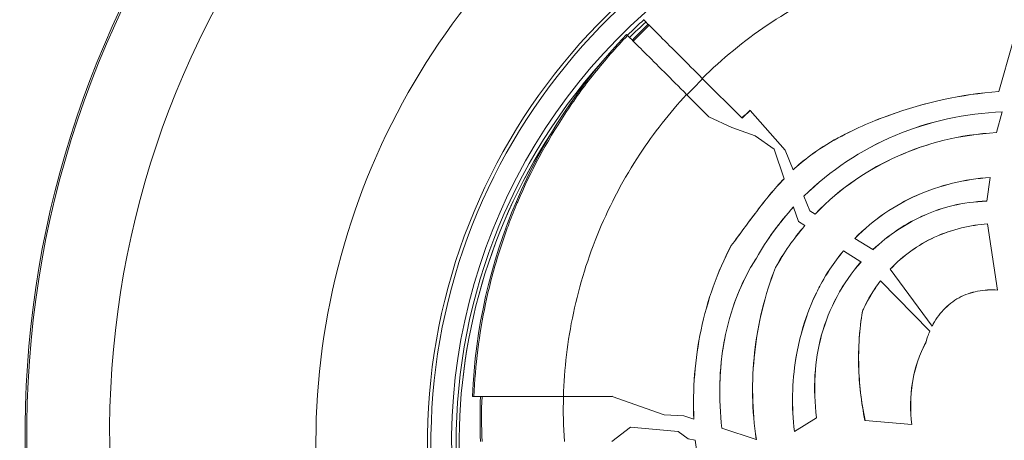
# Model space of a CAD drawing. Units: millimetres. Extents: x -1714 to 30055, y 1126 to 6900.
# Drawn here: x 1271 to 1381, y 3115 to 3161 of the extents above; entities that cross this region are included whole.
import ezdxf

# ---------------------------------------------------------------- set-up
doc = ezdxf.new("R2010")
doc.units = ezdxf.units.MM
doc.styles.get("Standard").update_dxf_attribs({"font": 'arial.ttf'})
doc.dimstyles.new('ISO-25', dxfattribs={"dimtxt": 2.5, "dimasz": 2.5, "dimexe": 1.25, "dimexo": 0.625, "dimtad": 1, "dimtxsty": 'Standard', "dimcen": 2.5, "dimadec": 0, "dimazin": 0, "dimtfac": 1, "dimtmove": 0, "dimatfit": 3, "dimfxl": 1, "dimarcsym": 0})

# ---------------------------------------------------------------- blocks, each defined once
blk = doc.blocks.new('*D2')
at = {"color": 0, "lineweight": -2, "transparency": 16777216}
for p, q in [((-1147.19, 6287.02), (-1168.44, 6287.02)), ((-1167.19, 6037.02), (-1167.19, 1376.27)), ((-1147.19, 1126.27), (-1168.44, 1126.27))]:
    blk.add_line(p, q, dxfattribs=at)
at = {"color": 0, "transparency": 16777216}
for points in [[(-1208.85, 6037.02), (-1125.52, 6037.02), (-1167.19, 6287.02)], [(-1208.85, 1376.27), (-1125.52, 1376.27), (-1167.19, 1126.27)]]:
    blk.add_solid(points, dxfattribs=at)
at = {"layer": 'Defpoints', "color": 0, "transparency": 16777216}
for p in [(7221.86, 6287.02), (-1167.19, 1126.27), (2658.8, 1126.27)]:
    blk.add_point(p, dxfattribs=at)
at = {"color": 0, "transparency": 16777216, "insert": (-1451.42, 3706.64), "char_height": 400, "attachment_point": 5, "rotation": 90}
blk.add_mtext('515', dxfattribs=at)

msp = doc.modelspace()

# ---------------------------------------------------------------- linework, layer by layer
at = {"color": 0, "linetype": 'Continuous', "lineweight": 0}
for p, q in [((1338.657, 3159.566), (1338.55, 3159.673)), ((1381.498, 3158.657), (1379.972, 3153.333)), ((1351.369, 3150.39), (1346.966, 3154.793)), ((1347.695, 3150.528), (1345.224, 3152.999)), ((1379.97, 3153.325), (1379.972, 3153.333)), ((1352.314, 3151.256), (1352.313, 3151.213)), ((1352.313, 3151.213), (1356.191, 3146.809)), ((1380.359, 3151.054), (1379.705, 3148.771)), ((1380.359, 3151.054), (1380.362, 3151.062)), ((1347.695, 3150.528), (1350.276, 3149.325)), ((1351.391, 3150.367), (1351.369, 3150.39)), ((1350.276, 3149.325), (1352.861, 3148.388)), ((1379.703, 3148.757), (1379.704, 3148.765)), ((1379.705, 3148.771), (1379.704, 3148.765)), ((1352.861, 3148.388), (1354.962, 3146.933)), ((1354.962, 3146.933), (1356.075, 3143.63)), ((1356.186, 3146.815), (1356.189, 3146.807)), ((1356.191, 3146.809), (1356.189, 3146.807)), ((1357.081, 3144.624), (1356.189, 3146.807)), ((1357.081, 3144.624), (1357.084, 3144.616)), ((1356.078, 3143.622), (1356.075, 3143.63)), ((1379.009, 3143.763), (1378.644, 3141.142)), ((1379.009, 3143.763), (1379.01, 3143.771)), ((1358.283, 3141.683), (1358.287, 3141.675)), ((1358.953, 3140.046), (1358.287, 3141.675)), ((1378.643, 3141.134), (1378.644, 3141.142)), ((1357.137, 3140.48), (1357.134, 3140.489)), ((1357.137, 3140.48), (1357.68, 3138.871)), ((1359.526, 3139.693), (1358.953, 3140.046)), ((1359.526, 3139.693), (1359.533, 3139.689)), ((1357.68, 3138.871), (1358.375, 3138.421)), ((1378.714, 3138.599), (1378.712, 3138.607)), ((1378.714, 3138.599), (1379.842, 3131.248)), ((1358.382, 3138.417), (1358.375, 3138.421)), ((1363.933, 3136.987), (1363.94, 3136.983)), ((1365.961, 3135.742), (1363.94, 3136.983)), ((1350.197, 3136.186), (1350.19, 3136.191)), ((1362.706, 3135.619), (1362.699, 3135.624)), ((1362.706, 3135.619), (1364.636, 3134.371)), ((1365.961, 3135.742), (1365.968, 3135.737)), ((1352.99, 3134.81), (1352.997, 3134.806)), ((1364.643, 3134.366), (1364.636, 3134.371)), ((1355.122, 3133.738), (1355.115, 3133.742)), ((1367.896, 3133.577), (1367.901, 3133.57)), ((1372.556, 3127.244), (1367.901, 3133.57)), ((1366.804, 3132.272), (1366.799, 3132.278)), ((1366.804, 3132.272), (1372.284, 3126.66)), ((1359.879, 3131.359), (1359.886, 3131.356)), ((1379.843, 3131.24), (1379.842, 3131.248)), ((1364.796, 3128.885), (1364.803, 3128.882)), ((1372.289, 3126.654), (1372.284, 3126.66)), ((1372.556, 3127.244), (1372.562, 3127.237)), ((1371.849, 3125.385), (1371.841, 3125.387)), ((1321.39, 3119.402), (1321.553, 3119.402)), ((1336.917, 3119.402), (1331.523, 3119.402)), ((1336.949, 3119.402), (1336.917, 3119.402)), ((1336.92, 3119.445), (1336.949, 3119.402)), ((1336.949, 3119.402), (1342.734, 3117.368)), ((1344.906, 3117.241), (1342.734, 3117.368)), ((1346.029, 3116.879), (1344.906, 3117.241)), ((1346.029, 3116.879), (1346.037, 3116.877)), ((1359.685, 3117.039), (1357.225, 3115.533)), ((1359.685, 3117.039), (1359.692, 3117.044)), ((1365.089, 3116.743), (1365.081, 3116.744)), ((1370.296, 3116.279), (1365.089, 3116.743)), ((1338.97, 3116.003), (1336.899, 3114.402)), ((1344.276, 3115.526), (1338.97, 3116.003)), ((1349.149, 3115.875), (1349.141, 3115.878)), ((1352.98, 3114.642), (1349.149, 3115.875)), ((1370.296, 3116.279), (1370.304, 3116.279)), ((1344.276, 3115.526), (1345.406, 3114.681)), ((1345.406, 3114.681), (1346.195, 3114.537)), ((1352.98, 3114.642), (1352.988, 3114.639)), ((1357.225, 3115.533), (1357.218, 3115.528))]:
    msp.add_line(p, q, dxfattribs=at)
for centre, radius, start, end in [((1381.613, 3115.429), 110, 115.90728, 334.96215), ((1381.613, 3115.429), 109.809, 115.95571, 270), ((1381.613, 3115.429), 100.595, 114.14089, 270), ((1383.089, 3114.206), 79.122, 104.52644, 224.85339), ((1383.089, 3114.206), 66.699, 104.43824, 270), ((1383.089, 3114.206), 66.312, 104.43496, 270), ((1383.089, 3114.206), 64.023, 121.90605, 183.14504), ((1383.089, 3114.206), 63.523, 132.1516, 134.40767), ((1383.089, 3114.206), 63.183, 132.13623, 134.40448), ((1383.089, 3114.206), 63.182, 132.13619, 134.40447), ((1383.089, 3116.902), 60.85, 133.82293, 136.17707), ((1383.089, 3116.902), 61.75, 136.15991, 177.6797), ((1383.089, 3114.206), 63.523, 137.95699, 182.98677), ((1383.09, 3114.205), 63.184, 142.98863, 142.98993), ((1383.088, 3114.206), 63.181, 142.97097, 142.97229), ((1383.089, 3114.206), 63.183, 146.8641, 182.87726), ((1383.089, 3114.206), 63.182, 146.88108, 182.87704), ((1383.089, 3116.902), 60.85, 177.64536, 182.35464)]:
    msp.add_arc(centre, radius, start, end, dxfattribs=at)
at = {"color": 0, "linetype": 'Continuous', "lineweight": 0, "extrusion": (-2.22103e-16, 9.91881e-20, -1)}
msp.add_ellipse((1383.263, 3117.088), major_axis=(60.812, -0.002), ratio=0.9960323, start_param=-2.37904, end_param=-2.3378446, dxfattribs=at)
at = {"color": 0, "linetype": 'Continuous', "lineweight": 0}
for centre, major_axis, ratio, start_param, end_param in [((1383.298, 3118.064), (-51.74, 0), 0.9945219, -0.7935825, -0.7451182), ((1375.365, 3124.153), (19.573, 20.113), 0.8717905, 1.6068426, 1.8586006), ((1374.898, 3124.178), (16.119, 19.497), 0.8619646, 1.5529907, 1.7791569), ((1383.658, 3117.872), (-52.155, 0), 0.9945219, -0.0294989, 0.0669517)]:
    msp.add_ellipse(centre, major_axis=major_axis, ratio=ratio, start_param=start_param, end_param=end_param, dxfattribs=at)
at = {"color": 0, "linetype": 'Continuous', "lineweight": 0, "extrusion": (-2.23704e-16, -7.68476e-19, -1)}
msp.add_ellipse((1383.247, 3116.935), major_axis=(46.344, 0), ratio=0.9945219, start_param=-2.3293171, end_param=-2.3015807, dxfattribs=at)
at = {"color": 0, "linetype": 'Continuous', "lineweight": 0, "extrusion": (-2.23856e-16, -7.64823e-19, -1)}
msp.add_ellipse((1383.247, 3116.935), major_axis=(46.312, 0), ratio=0.9945219, start_param=-2.3292986, end_param=-2.3022139, dxfattribs=at)
at = {"color": 0, "linetype": 'Continuous', "lineweight": 0, "extrusion": (-2.19513e-16, 5.46884e-18, -1)}
msp.add_ellipse((1383.59, 3116.921), major_axis=(-61.186, 0.007), ratio=0.9960326, start_param=-0.0414555, end_param=0.0406106, dxfattribs=at)
at = {"color": 0, "linetype": 'Continuous', "lineweight": 0, "extrusion": (-2.19472e-16, -1.87958e-30, -1)}
msp.add_ellipse((1383.089, 3116.732), major_axis=(0, 46.249), ratio=0.9999933, start_param=-1.5130387, end_param=-1.5121017, dxfattribs=at)
at = {"color": 0, "linetype": 'Continuous', "lineweight": 0}
for points, knots in [([(1380.589, 3169.491), (1377.645, 3169.349), (1374.666, 3168.949), (1371.72, 3168.284), (1368.618, 3167.583), (1365.555, 3166.587), (1362.61, 3165.313), (1359.667, 3164.04), (1356.843, 3162.49), (1354.207, 3160.709), (1351.592, 3158.942), (1349.163, 3156.948), (1346.966, 3154.793)], [0.04848206, 0.04848206, 0.04848206, 0.04848206, 0.2237199, 0.2237199, 0.2237199, 0.40826753, 0.40826753, 0.40826753, 0.59275032, 0.59275032, 0.59275032, 0.7757541, 0.7757541, 0.7757541, 0.7757541]), ([(1346.966, 3154.793), (1346.113, 3155.646), (1345.279, 3156.479), (1343.681, 3158.078), (1342.939, 3158.82), (1341.701, 3160.058), (1341.216, 3160.543), (1340.586, 3161.173), (1340.427, 3161.331), (1340.424, 3161.334)], [0.0000001, 0.0000001, 0.0000001, 0.0000001, 0.3626978, 0.3626978, 0.748438, 0.748438, 1.1343125, 1.1343125, 1.4978102, 1.4978102, 1.4978102, 1.4978102]), ([(1321.553, 3119.402), (1321.694, 3122.89), (1322.127, 3126.329), (1322.848, 3129.72), (1322.897, 3129.95), (1322.947, 3130.18), (1322.999, 3130.41), (1323.404, 3132.218), (1323.893, 3134.011), (1324.466, 3135.791), (1324.752, 3136.681), (1325.06, 3137.569), (1325.387, 3138.445), (1325.667, 3139.197), (1325.962, 3139.941), (1326.269, 3140.677), (1326.32, 3140.799), (1326.372, 3140.921), (1326.424, 3141.042), (1327.878, 3144.458), (1329.625, 3147.713), (1331.665, 3150.808), (1331.669, 3150.814), (1331.673, 3150.82), (1331.677, 3150.826), (1332.699, 3152.377), (1333.795, 3153.887), (1334.968, 3155.354), (1336.14, 3156.822), (1337.37, 3158.226), (1338.657, 3159.566)], [0.291994162, 0.291994162, 0.291994162, 0.291994162, 0.302429993, 0.302429993, 0.302429993, 0.303138412, 0.303138412, 0.303138412, 0.308710538, 0.308710538, 0.308710538, 0.3114966, 0.3114966, 0.3114966, 0.313886629, 0.313886629, 0.313886629, 0.314282663, 0.314282663, 0.314282663, 0.325405318, 0.325405318, 0.325405318, 0.325426914, 0.325426914, 0.325426914, 0.33099904, 0.33099904, 0.33099904, 0.336571165, 0.336571165, 0.336571165, 0.336571165]), ([(1338.657, 3159.566), (1338.66, 3159.563), (1338.818, 3159.405), (1339.449, 3158.774), (1339.936, 3158.287), (1341.18, 3157.043), (1341.925, 3156.298), (1343.53, 3154.693), (1344.368, 3153.856), (1345.224, 3152.999)], [0, 0, 0, 0, 0.3637239, 0.3637239, 0.7512599, 0.7512599, 1.1388428, 1.1388428, 1.5030554, 1.5030554, 1.5030554, 1.5030554]), ([(1345.224, 3152.999), (1343.333, 3150.956), (1341.58, 3148.728), (1340.013, 3146.349), (1338.258, 3143.685), (1336.736, 3140.833), (1335.494, 3137.862), (1334.253, 3134.894), (1333.292, 3131.808), (1332.629, 3128.684), (1331.973, 3125.599), (1331.609, 3122.479), (1331.523, 3119.402)], [0.82422707, 0.82422707, 0.82422707, 0.82422707, 0.98965728, 0.98965728, 0.98965728, 1.17493665, 1.17493665, 1.17493665, 1.36006898, 1.36006898, 1.36006898, 1.54295963, 1.54295963, 1.54295963, 1.54295963]), ([(1357.081, 3144.624), (1358.115, 3145.59), (1359.657, 3146.851), (1364.156, 3149.299), (1366.261, 3150.149), (1371.738, 3152.128), (1375.828, 3153.025), (1379.972, 3153.333)], [-2.3495822, -2.3495822, -2.3495822, -2.3495822, -1.7476244, -1.7476244, -1.2467265, -1.2467265, -0.000001, -0.000001, -0.000001, -0.000001]), ([(1379.97, 3153.325), (1375.823, 3153.016), (1371.73, 3152.118), (1366.254, 3150.138), (1364.151, 3149.288), (1359.657, 3146.842), (1358.118, 3145.581), (1357.084, 3144.616)], [0.000001, 0.000001, 0.000001, 0.000001, 1.2475185, 1.2475185, 1.7477646, 1.7477646, 2.3487286, 2.3487286, 2.3487286, 2.3487286]), ([(1358.283, 3141.683), (1361.209, 3144.57), (1364.642, 3146.847), (1372.207, 3150.032), (1376.24, 3150.902), (1380.362, 3151.062)], [0.000001, 0.000001, 0.000001, 0.000001, 1.2363881, 1.2363881, 2.4725607, 2.4725607, 2.4725607, 2.4725607]), ([(1380.359, 3151.054), (1376.243, 3150.894), (1372.214, 3150.025), (1364.65, 3146.843), (1361.214, 3144.564), (1358.287, 3141.675)], [-2.4720308, -2.4720308, -2.4720308, -2.4720308, -1.2372237, -1.2372237, -0.000001, -0.000001, -0.000001, -0.000001]), ([(1359.526, 3139.693), (1362.387, 3142.674), (1365.593, 3144.753), (1371.918, 3147.572), (1375.608, 3148.546), (1379.704, 3148.765)], [-2.4418033, -2.4418033, -2.4418033, -2.4418033, -1.2305559, -1.2305559, -0.000001, -0.000001, -0.000001, -0.000001]), ([(1379.703, 3148.757), (1375.609, 3148.538), (1371.925, 3147.565), (1365.608, 3144.753), (1362.397, 3142.673), (1359.533, 3139.689)], [0.000001, 0.000001, 0.000001, 0.000001, 1.2299585, 1.2299585, 2.4450035, 2.4450035, 2.4450035, 2.4450035]), ([(1350.19, 3136.191), (1351.132, 3137.439), (1352.062, 3138.735), (1353.983, 3141.254), (1354.984, 3142.491), (1356.075, 3143.63)], [-0.95484056, -0.95484056, -0.95484056, -0.95484056, -0.47458703, -0.47458703, -0.000001, -0.000001, -0.000001, -0.000001]), ([(1356.078, 3143.622), (1354.986, 3142.482), (1353.984, 3141.243), (1352.064, 3138.726), (1351.136, 3137.432), (1350.197, 3136.186)], [0.000001, 0.000001, 0.000001, 0.000001, 0.47502476, 0.47502476, 0.95423081, 0.95423081, 0.95423081, 0.95423081]), ([(1363.933, 3136.987), (1366.062, 3139.154), (1368.462, 3140.715), (1373.411, 3142.927), (1376.182, 3143.583), (1379.01, 3143.771)], [0.000001, 0.000001, 0.000001, 0.000001, 0.9138058, 0.9138058, 1.9113734, 1.9113734, 1.9113734, 1.9113734]), ([(1379.009, 3143.763), (1376.187, 3143.576), (1373.423, 3142.921), (1368.474, 3140.713), (1366.07, 3139.151), (1363.94, 3136.983)], [-1.9086659, -1.9086659, -1.9086659, -1.9086659, -0.914446, -0.914446, -0.000001, -0.000001, -0.000001, -0.000001]), ([(1365.961, 3135.742), (1367.664, 3137.351), (1369.652, 3138.694), (1373.66, 3140.439), (1375.867, 3141.047), (1378.644, 3141.142)], [-1.7990497, -1.7990497, -1.7990497, -1.7990497, -0.833704, -0.833704, -0.000001, -0.000001, -0.000001, -0.000001]), ([(1378.643, 3141.134), (1375.868, 3141.039), (1373.662, 3140.432), (1369.657, 3138.687), (1367.67, 3137.346), (1365.968, 3135.737)], [0.000001, 0.000001, 0.000001, 0.000001, 0.8331004, 0.8331004, 1.7977554, 1.7977554, 1.7977554, 1.7977554]), ([(1352.99, 3134.81), (1353.574, 3135.832), (1354.216, 3136.821), (1355.602, 3138.717), (1356.344, 3139.625), (1357.134, 3140.489)], [0.000001, 0.000001, 0.000001, 0.000001, 0.35467773, 0.35467773, 0.7070505, 0.7070505, 0.7070505, 0.7070505]), ([(1367.896, 3133.577), (1369.295, 3135.067), (1370.953, 3136.267), (1374.816, 3138.045), (1376.861, 3138.476), (1378.712, 3138.607)], [0.000001, 0.000001, 0.000001, 0.000001, 0.6151119, 0.6151119, 1.2797485, 1.2797485, 1.2797485, 1.2797485]), ([(1378.714, 3138.599), (1376.838, 3138.466), (1374.812, 3138.031), (1370.968, 3136.268), (1369.304, 3135.066), (1367.901, 3133.57)], [-1.2725866, -1.2725866, -1.2725866, -1.2725866, -0.6170638, -0.6170638, -0.000001, -0.000001, -0.000001, -0.000001]), ([(1355.115, 3133.742), (1355.579, 3134.571), (1356.085, 3135.378), (1357.173, 3136.94), (1357.757, 3137.696), (1358.375, 3138.421)], [-0.57337621, -0.57337621, -0.57337621, -0.57337621, -0.28700815, -0.28700815, -0.000001, -0.000001, -0.000001, -0.000001]), ([(1346.029, 3116.879), (1345.886, 3120.21), (1346.144, 3123.56), (1347.518, 3130.082), (1348.631, 3133.242), (1350.19, 3136.191)], [-2.0100941, -2.0100941, -2.0100941, -2.0100941, -1.0049928, -1.0049928, -0.000001, -0.000001, -0.000001, -0.000001]), ([(1350.197, 3136.186), (1348.639, 3133.239), (1347.526, 3130.08), (1346.152, 3123.559), (1345.894, 3120.208), (1346.037, 3116.877)], [0.000001, 0.000001, 0.000001, 0.000001, 1.0045384, 1.0045384, 2.0099017, 2.0099017, 2.0099017, 2.0099017]), ([(1359.879, 3131.359), (1360.024, 3131.642), (1360.467, 3132.504), (1361.645, 3134.284), (1362.154, 3134.969), (1362.699, 3135.624)], [0.000001, 0.000001, 0.000001, 0.000001, 0.09579389, 0.09579389, 0.15935889, 0.15935889, 0.15935889, 0.15935889]), ([(1362.706, 3135.619), (1362.16, 3134.965), (1361.652, 3134.28), (1360.474, 3132.5), (1360.031, 3131.638), (1359.886, 3131.356)], [-0.15931637, -0.15931637, -0.15931637, -0.15931637, -0.095769, -0.095769, -0.000001, -0.000001, -0.000001, -0.000001]), ([(1352.99, 3134.81), (1351.212, 3132.011), (1350.048, 3128.943), (1348.825, 3122.461), (1348.777, 3119.144), (1349.141, 3115.878)], [0.000001, 0.000001, 0.000001, 0.000001, 0.9984332, 0.9984332, 1.9899518, 1.9899518, 1.9899518, 1.9899518]), ([(1349.149, 3115.875), (1348.967, 3117.512), (1348.888, 3119.148), (1348.93, 3120.785), (1348.934, 3120.955), (1348.94, 3121.125), (1348.947, 3121.295), (1348.974, 3121.944), (1349.02, 3122.592), (1349.087, 3123.24), (1349.129, 3123.649), (1349.179, 3124.058), (1349.238, 3124.467), (1349.298, 3124.876), (1349.366, 3125.287), (1349.443, 3125.693), (1349.75, 3127.319), (1350.193, 3128.893), (1350.781, 3130.413), (1351.37, 3131.934), (1352.103, 3133.399), (1352.997, 3134.806)], [0.037504285, 0.037504285, 0.037504285, 0.037504285, 0.042435707, 0.042435707, 0.042435707, 0.042948523, 0.042948523, 0.042948523, 0.044901419, 0.044901419, 0.044901419, 0.046134274, 0.046134274, 0.046134274, 0.04736713, 0.04736713, 0.04736713, 0.052298552, 0.052298552, 0.052298552, 0.057229975, 0.057229975, 0.057229975, 0.057229975]), ([(1359.685, 3117.039), (1359.277, 3120.305), (1359.453, 3123.362), (1360.66, 3127.74), (1361.235, 3129.179), (1362.708, 3131.916), (1363.598, 3133.193), (1364.636, 3134.371)], [-1.8450205, -1.8450205, -1.8450205, -1.8450205, -0.9384333, -0.9384333, -0.4724227, -0.4724227, -0.000001, -0.000001, -0.000001, -0.000001]), ([(1364.643, 3134.366), (1363.604, 3133.189), (1362.714, 3131.912), (1361.242, 3129.175), (1360.667, 3127.736), (1359.461, 3123.36), (1359.285, 3120.306), (1359.692, 3117.044)], [0.000001, 0.000001, 0.000001, 0.000001, 0.4724125, 0.4724125, 0.9384122, 0.9384122, 1.8441272, 1.8441272, 1.8441272, 1.8441272]), ([(1352.98, 3114.642), (1352.498, 3117.835), (1352.439, 3121.087), (1353.153, 3127.528), (1353.93, 3130.712), (1355.115, 3133.742)], [-1.9544214, -1.9544214, -1.9544214, -1.9544214, -0.9806658, -0.9806658, -0.000001, -0.000001, -0.000001, -0.000001]), ([(1355.122, 3133.738), (1353.942, 3130.72), (1353.166, 3127.55), (1352.447, 3121.11), (1352.504, 3117.845), (1352.988, 3114.639)], [0.000001, 0.000001, 0.000001, 0.000001, 0.976714, 0.976714, 1.9543487, 1.9543487, 1.9543487, 1.9543487]), ([(1364.796, 3128.885), (1364.9, 3129.118), (1365.206, 3129.799), (1366.036, 3131.207), (1366.402, 3131.754), (1366.799, 3132.278)], [0.000001, 0.000001, 0.000001, 0.000001, 0.07709483, 0.07709483, 0.12882505, 0.12882505, 0.12882505, 0.12882505]), ([(1366.804, 3132.272), (1366.41, 3131.752), (1366.046, 3131.209), (1365.215, 3129.8), (1364.908, 3129.116), (1364.803, 3128.882)], [-0.12832223, -0.12832223, -0.12832223, -0.12832223, -0.07714056, -0.07714056, -0.000001, -0.000001, -0.000001, -0.000001]), ([(1359.879, 3131.359), (1359.452, 3130.511), (1358.063, 3127.748), (1356.95, 3120.966), (1356.901, 3118.226), (1357.218, 3115.528)], [0.000001, 0.000001, 0.000001, 0.000001, 0.2862276, 0.2862276, 0.47337028, 0.47337028, 0.47337028, 0.47337028]), ([(1357.225, 3115.533), (1356.909, 3118.234), (1356.959, 3120.977), (1358.073, 3127.752), (1359.46, 3130.509), (1359.886, 3131.356)], [-0.47308347, -0.47308347, -0.47308347, -0.47308347, -0.28569749, -0.28569749, -0.000001, -0.000001, -0.000001, -0.000001]), ([(1372.556, 3127.244), (1372.892, 3127.9), (1373.308, 3128.509), (1374.319, 3129.587), (1374.902, 3130.041), (1376.2, 3130.745), (1376.892, 3130.985), (1378.347, 3131.266), (1379.099, 3131.3), (1379.842, 3131.248)], [-0.88636898, -0.88636898, -0.88636898, -0.88636898, -0.66497714, -0.66497714, -0.44291182, -0.44291182, -0.22343424, -0.22343424, -0.000001, -0.000001, -0.000001, -0.000001]), ([(1379.843, 3131.24), (1379.101, 3131.292), (1378.351, 3131.258), (1376.898, 3130.978), (1376.207, 3130.739), (1374.909, 3130.037), (1374.325, 3129.582), (1373.313, 3128.504), (1372.897, 3127.894), (1372.562, 3127.237)], [0.000001, 0.000001, 0.000001, 0.000001, 0.22305195, 0.22305195, 0.44210321, 0.44210321, 0.6643648, 0.6643648, 0.88599411, 0.88599411, 0.88599411, 0.88599411]), ([(1364.796, 3128.885), (1364.733, 3128.505), (1364.547, 3127.386), (1364.372, 3124.846), (1364.351, 3123.827), (1364.426, 3120.773), (1364.664, 3118.739), (1365.081, 3116.744)], [0.000001, 0.000001, 0.000001, 0.000001, 0.11617978, 0.11617978, 0.19356767, 0.19356767, 0.34843737, 0.34843737, 0.34843737, 0.34843737]), ([(1365.089, 3116.743), (1364.871, 3117.787), (1364.702, 3118.839), (1364.583, 3119.9), (1364.476, 3120.852), (1364.409, 3121.812), (1364.385, 3122.779), (1364.358, 3123.801), (1364.379, 3124.824), (1364.449, 3125.842), (1364.518, 3126.856), (1364.634, 3127.866), (1364.802, 3128.872), (1364.802, 3128.876), (1364.803, 3128.879), (1364.803, 3128.882)], [0.02376852, 0.02376852, 0.02376852, 0.02376852, 0.026978692, 0.026978692, 0.026978692, 0.02986188, 0.02986188, 0.02986188, 0.03290856, 0.03290856, 0.03290856, 0.035945011, 0.035945011, 0.035945011, 0.03595524, 0.03595524, 0.03595524, 0.03595524]), ([(1371.841, 3125.387), (1371.866, 3125.478), (1371.935, 3125.724), (1372.117, 3126.249), (1372.197, 3126.456), (1372.284, 3126.66)], [-0.16734704, -0.16734704, -0.16734704, -0.16734704, -0.06691891, -0.06691891, -0.000001, -0.000001, -0.000001, -0.000001]), ([(1372.289, 3126.654), (1372.203, 3126.45), (1372.123, 3126.244), (1371.942, 3125.721), (1371.874, 3125.475), (1371.849, 3125.385)], [0.000001, 0.000001, 0.000001, 0.000001, 0.06674716, 0.06674716, 0.16678632, 0.16678632, 0.16678632, 0.16678632]), ([(1370.296, 3116.279), (1370.093, 3117.835), (1370.106, 3119.413), (1370.748, 3123.339), (1371.585, 3124.908), (1371.841, 3125.387)], [-0.27030401, -0.27030401, -0.27030401, -0.27030401, -0.16381178, -0.16381178, -0.000001, -0.000001, -0.000001, -0.000001]), ([(1371.849, 3125.385), (1371.592, 3124.904), (1370.755, 3123.336), (1370.114, 3119.411), (1370.101, 3117.833), (1370.304, 3116.279)], [0.000001, 0.000001, 0.000001, 0.000001, 0.16401599, 0.16401599, 0.27062683, 0.27062683, 0.27062683, 0.27062683]), ([(1331.523, 3119.402), (1330.878, 3119.402), (1330.235, 3119.402), (1328.93, 3119.402), (1328.273, 3119.402), (1326.461, 3119.402), (1325.388, 3119.402), (1323.574, 3119.402), (1322.851, 3119.402), (1321.828, 3119.402), (1321.558, 3119.402), (1321.553, 3119.402)], [0.0000002, 0.0000002, 0.0000002, 0.0000002, 0.1935031, 0.1935031, 0.399005, 0.399005, 0.7839391, 0.7839391, 1.1691151, 1.1691151, 1.5700416, 1.5700416, 1.5700416, 1.5700416]), ([(1355.337, 3092.446), (1352.717, 3095.536), (1350.63, 3099.062), (1347.573, 3106.547), (1346.594, 3110.519), (1346.195, 3114.537)], [-2.437893, -2.437893, -2.437893, -2.437893, -1.2178921, -1.2178921, -0.000001, -0.000001, -0.000001, -0.000001])]:
    msp.add_open_spline(points, degree=3, knots=knots, dxfattribs=at)

# ---------------------------------------------------------------- dimensions: what is measured, and where the dimension line sits
dim = msp.add_linear_dim(base=(-1167.187, 1126.271), p1=(7221.858, 6287.017), p2=(2658.795, 1126.271), angle=90, text='515', dimstyle='ISO-25', override={"dimtxt": 400, "dimasz": 250, "dimgap": 80, "dimtad": 2, "dimfxl": 20, "dimfxlon": 1})
dim.commit()
dim.dimension.update_dxf_attribs({"geometry": '*D2', "text_midpoint": (-1451.416, 3706.644)})

doc.saveas('drawing.dxf')
